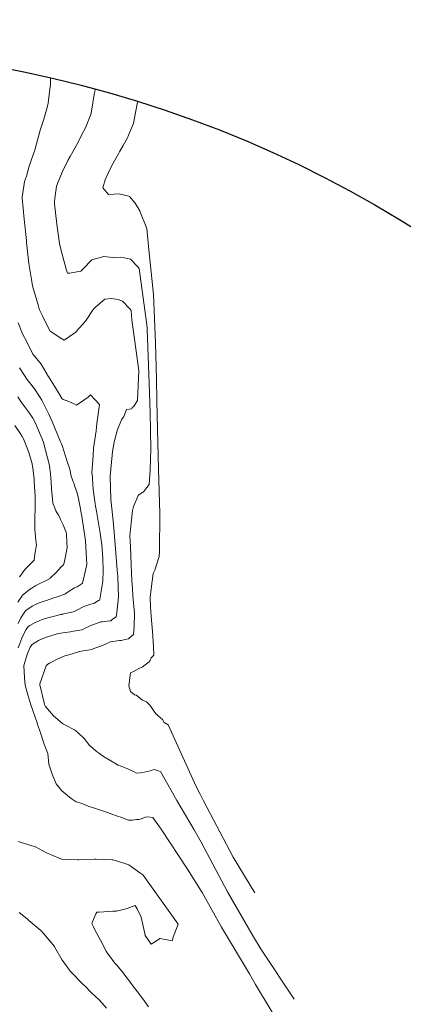
# Model space of a CAD drawing. Extents: x -1664125 to 1654662, y -1668096 to 9943017.
# Drawn here: x 761508 to 761540, y 9271937 to 9272020 of the extents above; entities that cross this region are included whole.
import ezdxf

# ---------------------------------------------------------------- set-up
doc = ezdxf.new("R2010")
doc.units = 0
doc.linetypes.add('DASHED', pattern=[0.75, 0.5, -0.25])
doc.layers.get('0').update_dxf_attribs({"linetype": 'CONTINUOUS'})
doc.layers.add('ALIGNMENT', color=5, linetype='CONTINUOUS', lineweight=30)
doc.layers.add('CENTERLINE', color=7, linetype='CONTINUOUS', lineweight=30)
doc.layers.add('CONTOURS', color=7, linetype='CONTINUOUS')
doc.layers.add('CONTOURS_IDX', color=7, linetype='CONTINUOUS')

msp = doc.modelspace()

# ---------------------------------------------------------------- linework, layer by layer
for centre, radius in [((761570.8558, 9271828.4521, 2558), 671188.2545), ((761487.9657, 9271917.5105), 100)]:
    msp.add_circle(centre, radius)
at = {"layer": 'ALIGNMENT', "lineweight": 9}
for points in [[(761483.7196, 9271945.7971, 0.2932948), (761538.3737, 9271880.4282)], [(761476.0809, 9271944.8274, 0.2932684), (761536.0698, 9271873.0809)]]:
    msp.add_lwpolyline(points, format="xyb", dxfattribs=at)
at = {"layer": 'ALIGNMENT', "linetype": 'DASHED', "lineweight": 9}
for points in [[(761484.9079, 9271945.9653, 0.2934177), (761538.7494, 9271881.568, 0.0017524)], [(761474.8904, 9271944.6769, 0.2932684), (761535.7107, 9271871.9359, 0.0022093)]]:
    msp.add_lwpolyline(points, format="xyb", dxfattribs=at)
at = {"layer": 'CENTERLINE', "color": 1, "const_width": 0.1}
msp.add_lwpolyline([(761479.3548, 9271945.2416, 0.2932681), (761537.0572, 9271876.2297, 0.0022099)], format="xyb", dxfattribs=at)
at = {"layer": 'CONTOURS', "color": 8, "linetype": 'Continuous', "lineweight": 0}
for points in [[(761510.3815, 9272014.9658), (761510.3576, 9272014.4116), (761510.3557, 9272014.376), (761510.3398, 9272014.2436), (761510.1737, 9272012.8379), (761510.0733, 9272012.4636), (761509.8054, 9272011.4844), (761509.5031, 9272010.5677), (761509.3758, 9272010.1452), (761509.0611, 9272008.9879), (761509.008, 9272008.7916), (761508.9953, 9272008.7283), (761508.5713, 9272007.5172), (761508.3505, 9272006.6882), (761508.1789, 9272006.2395), (761508.0019, 9272005.0645), (761507.9811, 9272004.9319), (761507.9894, 9272004.8491), (761508.144, 9272003.062), (761508.3322, 9272001.2659), (761508.341, 9272001.1868), (761508.3545, 9272001.0855), (761508.5426, 9271999.311), (761508.7591, 9271997.9581), (761508.862, 9271997.4169), (761509.3414, 9271995.7162), (761509.4119, 9271995.4815), (761509.4382, 9271995.4181), (761509.6883, 9271994.8951), (761510.3075, 9271993.6213), (761510.479, 9271993.5196), (761511.1776, 9271993.0299), (761511.5075, 9271992.8566), (761512.4158, 9271993.4546), (761512.493, 9271993.5153), (761512.5646, 9271993.6176), (761513.3168, 9271994.4488), (761513.9615, 9271995.4201), (761514.0737, 9271995.5436), (761514.1839, 9271995.6627), (761514.939, 9271996.3096), (761515.4852, 9271996.3733), (761516.0704, 9271996.2669), (761516.4286, 9271996.1314), (761517.0863, 9271995.4674), (761517.1689, 9271995.34), (761517.2424, 9271994.5525), (761517.8228, 9271990.2912), (761517.716, 9271987.7701), (761517.3601, 9271987.2165), (761517.2679, 9271987.1844), (761517.2431, 9271987.0618), (761516.7655, 9271986.9904), (761516.5414, 9271986.3994), (761516.3543, 9271986.1386), (761516.0033, 9271985.2352), (761515.9698, 9271985.0949), (761515.779, 9271984.3836), (761515.5875, 9271983.4581), (761515.559, 9271983.1438), (761515.3907, 9271981.3748), (761515.3961, 9271981.3104), (761515.4589, 9271979.4396), (761515.6732, 9271977.3267), (761515.6733, 9271977.325), (761515.6734, 9271977.3234), (761515.8619, 9271975.2365), (761516.0004, 9271973.4325), (761516.023, 9271973.1759), (761516.0367, 9271972.9156), (761516.1021, 9271971.1982), (761515.9587, 9271969.8622), (761515.9006, 9271969.5046), (761515.5993, 9271969.2995), (761515.4503, 9271969.1816), (761515.3805, 9271969.1714), (761514.7612, 9271969.1003), (761514.6063, 9271969.0886), (761514.165, 9271968.9248), (761513.9128, 9271968.8396), (761513.3473, 9271968.5882), (761513.0357, 9271968.427), (761512.1213, 9271968.2726), (761512.041, 9271968.2565), (761511.6074, 9271968.1928), (761511.0427, 9271968.0935), (761510.9238, 9271968.0661), (761510.1021, 9271967.8116), (761509.6693, 9271967.6415), (761509.3586, 9271967.504), (761508.8935, 9271967.231), (761508.7796, 9271967.1509), (761508.6384, 9271966.9377), (761508.4197, 9271966.4268), (761508.1143, 9271965.4181), (761508.1145, 9271965.4143), (761508.1146, 9271965.4094), (761508.1801, 9271964.3728), (761508.2297, 9271963.7503), (761508.4628, 9271962.9306), (761508.7052, 9271962.0927), (761509.2433, 9271960.5704), (761509.2772, 9271960.4379), (761509.4261, 9271959.9771), (761509.8245, 9271958.7824), (761510.1493, 9271957.9787), (761510.2163, 9271957.0908), (761510.5019, 9271956.2297), (761510.8434, 9271955.4161), (761511.335, 9271954.8308), (761512.1036, 9271954.1805), (761512.5402, 9271953.8966), (761512.9434, 9271953.7936), (761513.5564, 9271953.5296), (761514.0741, 9271953.3821), (761514.4039, 9271953.2536), (761515.1808, 9271952.9986), (761515.2529, 9271952.9719), (761515.4703, 9271952.8905), (761516.1063, 9271952.6731), (761516.2979, 9271952.6031), (761516.9613, 9271952.3683), (761517.2924, 9271952.3735), (761517.6097, 9271952.414), (761517.8559, 9271952.4183), (761518.1126, 9271952.4871), (761518.447, 9271952.629), (761518.7686, 9271952.6145), (761518.9955, 9271952.584), (761519.7044, 9271951.5921), (761521.9378, 9271948.2156), (761523.1538, 9271946.245), (761524.7937, 9271943.33), (761527.1554, 9271939.3926), (761527.6602, 9271938.5075), (761529.0764, 9271936.1544)], [(761517.712, 9272012.9838), (761517.7055, 9272012.9299), (761517.5483, 9272012.0531), (761517.3794, 9272011.1087), (761516.9581, 9272010.1274), (761516.8674, 9272009.905), (761516.4864, 9272009.2698), (761516.1942, 9272008.7404), (761516.0972, 9272008.5632), (761515.5398, 9272007.5712), (761515.242, 9272006.9291), (761514.9897, 9272006.3767), (761514.7935, 9272005.6855), (761515.2698, 9272005.1217), (761515.2724, 9272005.1194), (761515.2739, 9272005.1193), (761515.2888, 9272005.1201), (761516.1549, 9272005.18), (761516.2448, 9272005.1634), (761516.9885, 9272004.9815), (761517.0276, 9272004.9729), (761517.0316, 9272004.9717), (761517.4975, 9272004.3956), (761517.892, 9272003.7512), (761517.8976, 9272003.7321), (761517.8991, 9272003.7241), (761518.5046, 9272002.2727), (761518.6679, 9272000.4792), (761519.0562, 9271996.6925), (761519.2204, 9271992.5873), (761519.3137, 9271989.5859), (761519.3515, 9271987.7304), (761519.3859, 9271985.3428), (761519.4469, 9271983.1303), (761519.4736, 9271981.9731), (761519.5849, 9271978.2238), (761519.5557, 9271975.0093), (761519.5463, 9271974.5891), (761519.4963, 9271974.5151), (761519.1743, 9271973.4552), (761519.0206, 9271973.1593), (761518.8657, 9271971.8651), (761518.7628, 9271971.1345), (761518.8107, 9271970.3539), (761518.8522, 9271969.5662), (761518.9864, 9271968.2784), (761519.0466, 9271966.9709), (761519.0858, 9271966.2803), (761518.8492, 9271966.0532), (761518.774, 9271965.817), (761518.6886, 9271965.7115), (761518.3546, 9271965.4627), (761518.0892, 9271965.2685), (761517.8769, 9271965.1673), (761517.4361, 9271964.9363), (761517.3695, 9271964.902), (761517.1081, 9271964.7806), (761516.9663, 9271963.6934), (761517.1089, 9271963.221), (761517.452, 9271962.9197), (761517.5982, 9271962.8974), (761518.1224, 9271962.4859), (761518.4724, 9271962.3431), (761518.7771, 9271962.0231), (761519.1609, 9271961.4477), (761519.2837, 9271961.2879), (761519.3314, 9271961.2594), (761519.4203, 9271961.1898), (761519.8201, 9271960.8561), (761519.9654, 9271960.6104), (761520.3024, 9271960.4144), (761522.6573, 9271955.2132), (761522.9958, 9271954.5553), (761523.2866, 9271953.993), (761525.7802, 9271949.2408), (761527.6181, 9271946.2415)], [(761507.64, 9271994.3116), (761507.9987, 9271993.3735), (761508.3301, 9271992.7491), (761508.8904, 9271991.6612), (761508.9101, 9271991.6315), (761508.9334, 9271991.5999), (761509.5687, 9271990.8146), (761510.1629, 9271989.8236), (761510.177, 9271989.8041), (761510.1927, 9271989.7773), (761510.7901, 9271988.812), (761511.3388, 9271987.8859), (761511.4273, 9271987.8517), (761511.7607, 9271987.7232), (761512.3674, 9271987.4696), (761512.5472, 9271987.3676), (761513.1675, 9271987.7893), (761513.5326, 9271988.0266), (761513.7342, 9271988.2423), (761514.0969, 9271987.8329), (761514.5066, 9271987.4061), (761514.2673, 9271985.8145), (761514.221, 9271985.2106), (761513.9931, 9271983.7451), (761513.9724, 9271983.1154), (761513.8672, 9271981.649), (761513.8821, 9271981.5119), (761513.8985, 9271981.2701), (761513.9442, 9271980.6549), (761513.9574, 9271980.2998), (761514.0195, 9271979.8213), (761514.1131, 9271979.2366), (761514.1421, 9271979.0721), (761514.1693, 9271978.8475), (761514.2411, 9271978.4262), (761514.5486, 9271976.566), (761514.6982, 9271975.5865), (761514.7791, 9271974.435), (761514.8003, 9271973.4172), (761514.7886, 9271972.5279), (761514.5182, 9271970.9902), (761514.5017, 9271970.9208), (761514.4251, 9271970.8757), (761514.016, 9271970.6335), (761513.8638, 9271970.6184), (761513.4201, 9271970.4579), (761513.1687, 9271970.3728), (761512.5918, 9271970.0728), (761512.3099, 9271969.9223), (761511.3579, 9271969.7269), (761511.3312, 9271969.719), (761511.2334, 9271969.695), (761510.3661, 9271969.4875), (761510.1362, 9271969.4279), (761509.6739, 9271969.2806), (761509.4037, 9271969.1831), (761509.0742, 9271969.0392), (761508.6286, 9271968.7756), (761508.4951, 9271968.6863), (761508.319, 9271968.4334), (761508.1119, 9271968.0877), (761507.9466, 9271967.7013), (761507.77, 9271967.2663), (761507.6258, 9271966.9089)], [(761507.6335, 9271968.9458), (761507.862, 9271969.4367), (761508.1933, 9271969.9345), (761508.2482, 9271970.0186), (761508.293, 9271970.0496), (761508.8212, 9271970.4043), (761509.0901, 9271970.5414), (761509.414, 9271970.683), (761509.8377, 9271970.8438), (761510.0181, 9271970.9009), (761510.5712, 9271971.0924), (761510.6546, 9271971.1129), (761510.9218, 9271971.1922), (761511.5762, 9271971.4338), (761511.85, 9271971.61), (761512.4024, 9271971.9515), (761512.624, 9271972.0426), (761513.0313, 9271972.3335), (761513.0786, 9271972.3613), (761513.2167, 9271972.9421), (761513.4189, 9271973.9145), (761513.3946, 9271974.4385), (761513.3229, 9271975.9092), (761513.1245, 9271977.2558), (761513.0392, 9271977.7992), (761512.999, 9271977.9997), (761512.9618, 9271978.252), (761512.8771, 9271978.7502), (761512.7893, 9271979.1771), (761512.7364, 9271979.4669), (761512.6711, 9271979.7533), (761512.5543, 9271980.11), (761512.3858, 9271980.5827), (761512.353, 9271980.7186), (761512.3204, 9271980.8353), (761512.1145, 9271981.3692), (761512.0033, 9271981.9792), (761511.7866, 9271982.6133), (761511.3599, 9271983.9609), (761511.3004, 9271984.0904), (761511.2165, 9271984.2609), (761510.7624, 9271985.3699), (761510.5116, 9271985.9772), (761510.2154, 9271986.6146), (761509.8039, 9271987.4481), (761509.6474, 9271987.7792), (761509.4897, 9271988.0228), (761509.0267, 9271988.7419), (761508.5908, 9271989.2775), (761508.3694, 9271989.5638), (761508.1709, 9271989.8521), (761507.7477, 9271990.5221)], [(761507.6165, 9271970.7613), (761507.9651, 9271971.2854), (761508.0028, 9271971.3431), (761508.1176, 9271971.4225), (761508.5642, 9271971.7912), (761508.7838, 9271971.9274), (761509.1431, 9271972.1453), (761509.5684, 9271972.3712), (761509.7319, 9271972.4455), (761510.2732, 9271972.7186), (761510.3184, 9271972.7581), (761510.3449, 9271972.7844), (761510.869, 9271973.2648), (761511.2521, 9271973.6976), (761511.4553, 9271973.9028), (761511.5064, 9271973.9529), (761511.639, 9271974.6044), (761511.7872, 9271975.3587), (761511.7521, 9271975.7743), (761511.7034, 9271976.5185), (761511.6851, 9271976.636), (761511.6704, 9271976.7069), (761511.4284, 9271977.2797), (761511.2145, 9271977.7312), (761511.1418, 9271977.879), (761511.0472, 9271978.0731), (761510.829, 9271978.4394), (761510.6986, 9271978.7544), (761510.5767, 9271979.0895), (761510.5465, 9271979.4505), (761510.4456, 9271980.2749), (761510.4192, 9271980.8592), (761510.3631, 9271981.5324), (761510.2947, 9271982.2675), (761510.1237, 9271982.9273), (761509.7881, 9271984.2261), (761509.6691, 9271984.5253), (761509.4505, 9271985.0426), (761509.1292, 9271985.7975), (761508.8711, 9271986.254), (761508.5199, 9271986.804), (761508.1742, 9271987.2641), (761507.8734, 9271987.6672), (761507.6122, 9271988.0528)], [(761507.6365, 9271950.547), (761508.0913, 9271950.4092), (761509.063, 9271950.119), (761509.0852, 9271950.1121), (761509.0981, 9271950.1055), (761510.0258, 9271949.6021), (761511.1062, 9271949.162), (761511.3299, 9271949.0631), (761512.6852, 9271949.0058), (761512.7536, 9271949.0017), (761514.0821, 9271949.0633), (761514.2083, 9271949.064), (761515.5643, 9271949.0208), (761515.6346, 9271949.0127), (761515.8581, 9271948.9562), (761516.9689, 9271948.5941), (761517.9894, 9271947.8716), (761518.1477, 9271947.7549), (761518.1852, 9271947.7284), (761520.8628, 9271943.9741), (761521.1291, 9271943.5899), (761520.7281, 9271942.5028), (761520.6333, 9271942.1727), (761519.606, 9271942.3832), (761518.8585, 9271941.9131), (761518.3605, 9271942.6411), (761518.3556, 9271942.6548), (761518.0042, 9271944.1746), (761517.6741, 9271944.8928), (761517.4974, 9271945.15), (761516.8353, 9271944.8972), (761515.9305, 9271944.6756), (761515.6315, 9271944.6735), (761514.4701, 9271944.596), (761514.2663, 9271944.5981), (761514.1971, 9271944.4467), (761513.8453, 9271943.6556), (761513.993, 9271943.3616), (761514.144, 9271943.0663), (761514.5926, 9271942.2259), (761515.0753, 9271941.3122), (761515.2045, 9271941.0919), (761515.257, 9271941.0165), (761515.8072, 9271940.3078), (761515.9132, 9271940.1771), (761515.9244, 9271940.1605), (761516.5296, 9271939.4517), (761516.6488, 9271939.2832), (761517.1154, 9271938.6644), (761517.3138, 9271938.3952), (761517.7006, 9271937.876), (761517.9789, 9271937.5072), (761518.2858, 9271937.0874), (761518.6424, 9271936.6188)], [(761515.079, 9271936.513), (761514.7357, 9271936.9202), (761514.4571, 9271937.2271), (761513.8374, 9271937.8076), (761513.7245, 9271937.9118), (761513.3371, 9271938.2931), (761513.0017, 9271938.6165), (761512.9043, 9271938.7103), (761512.2947, 9271939.3529), (761512.0309, 9271939.6214), (761511.6353, 9271940.1859), (761511.3426, 9271940.558), (761510.7094, 9271941.6796), (761510.7043, 9271941.6884), (761510.7004, 9271941.6945), (761509.7976, 9271942.7816), (761509.5458, 9271943.0674), (761508.5421, 9271943.9095), (761508.3967, 9271944.0254), (761507.7378, 9271944.5635)]]:
    msp.add_lwpolyline(points, dxfattribs=at)
at = {"layer": 'CONTOURS_IDX', "color": 250, "linetype": 'Continuous', "lineweight": 9}
for points in [[(761514.1224, 9272014.029), (761514.101, 9272013.7953), (761514.0903, 9272013.726), (761513.7851, 9272011.9823), (761513.7288, 9272011.8259), (761513.3319, 9272010.7642), (761513.0008, 9272010.1827), (761512.7035, 9272009.5573), (761512.2696, 9272008.7893), (761512.013, 9272008.3255), (761511.8252, 9272007.9925), (761511.386, 9272007.084), (761511.0216, 9272006.2018), (761510.882, 9272005.8235), (761510.7313, 9272004.7977), (761510.6947, 9272004.5143), (761510.7083, 9272004.3512), (761510.9154, 9272002.6355), (761511.1231, 9272001.0042), (761511.1818, 9272000.7496), (761511.3823, 9271999.9872), (761511.6961, 9271998.8256), (761511.7966, 9271998.5053), (761511.9797, 9271998.5101), (761512.9308, 9271998.6679), (761513.0162, 9271998.7557), (761513.1152, 9271998.8542), (761513.8449, 9271999.6328), (761514.3497, 9271999.764), (761514.8739, 9271999.9014), (761515.361, 9271999.8568), (761515.7622, 9271999.8011), (761516.2528, 9271999.8523), (761516.6178, 9271999.8002), (761517.1109, 9271999.6726), (761517.7302, 9271999.0193), (761517.8508, 9271998.8794), (761518.4867, 9271994.1497), (761518.5164, 9271993.891), (761518.5241, 9271993.6891), (761518.549, 9271993.0336), (761518.7137, 9271988.411), (761518.7651, 9271986.7385), (761518.8215, 9271983.7219), (761518.7647, 9271981.8796), (761518.7022, 9271980.6679), (761518.4894, 9271980.4209), (761518.2527, 9271980.0926), (761517.781, 9271979.7792), (761517.7697, 9271979.758), (761517.7336, 9271979.662), (761517.3693, 9271978.8288), (761517.2841, 9271978.4885), (761517.1075, 9271976.9016), (761517.0674, 9271976.3377), (761517.0915, 9271975.8894), (761517.1083, 9271975.41), (761517.1801, 9271973.9021), (761517.2204, 9271972.5756), (761517.2795, 9271971.904), (761517.3115, 9271971.2944), (761517.4513, 9271969.8324), (761517.4195, 9271968.6716), (761517.3785, 9271968.0086), (761516.991, 9271967.7006), (761516.9542, 9271967.6592), (761516.9319, 9271967.6529), (761516.3179, 9271967.5244), (761516.1905, 9271967.5027), (761515.6353, 9271967.4365), (761515.4276, 9271967.3966), (761515.0765, 9271967.2233), (761514.756, 9271967.1025), (761514.034, 9271966.8403), (761513.8515, 9271966.7463), (761512.9415, 9271966.6148), (761512.8507, 9271966.5884), (761512.823, 9271966.5822), (761511.9043, 9271966.3184), (761511.5836, 9271966.2155), (761510.9959, 9271965.9701), (761510.2773, 9271965.5924), (761510.1447, 9271965.5041), (761509.9915, 9271965.3752), (761509.4793, 9271963.8561), (761509.4775, 9271963.8208), (761509.4726, 9271963.7857), (761509.8318, 9271962.2467), (761509.8642, 9271962.1257), (761509.9385, 9271961.9543), (761510.6115, 9271961.1525), (761511.3874, 9271960.505), (761511.455, 9271960.4595), (761511.623, 9271960.3623), (761512.3953, 9271959.9778), (761512.671, 9271959.7403), (761513.2216, 9271959.2473), (761513.697, 9271958.636), (761513.708, 9271958.6229), (761513.7147, 9271958.6173), (761514.2609, 9271958.1438), (761514.5129, 9271957.9692), (761514.8492, 9271957.7418), (761515.3063, 9271957.4571), (761515.4516, 9271957.3708), (761515.9343, 9271957.0871), (761516.0585, 9271957.0094), (761516.0982, 9271956.9863), (761516.8021, 9271956.7226), (761516.9022, 9271956.6984), (761517.057, 9271956.5921), (761517.4146, 9271956.4376), (761517.6309, 9271956.3159), (761517.9545, 9271956.3406), (761518.2837, 9271956.4177), (761518.531, 9271956.4639), (761518.7857, 9271956.5088), (761519.1136, 9271956.6233), (761519.4379, 9271956.5257), (761519.6411, 9271956.4525), (761521.0255, 9271954.023), (761522.4933, 9271951.5446), (761523.0763, 9271950.5113), (761525.294, 9271946.3279), (761527.4991, 9271942.5106), (761528.151, 9271941.4485), (761530.9165, 9271937.2508)], [(761507.347, 9271985.6542), (761507.8334, 9271984.9344), (761507.9734, 9271984.7141), (761508.088, 9271984.513), (761508.5156, 9271983.4511), (761508.7875, 9271982.5218), (761508.8662, 9271982.0729), (761508.9848, 9271981.1012), (761509.0035, 9271980.8968), (761509.0671, 9271979.7001), (761509.0679, 9271979.6124), (761509.0659, 9271978.313), (761509.0598, 9271978.2206), (761509.0594, 9271976.9268), (761509.0465, 9271976.8212), (761509.0654, 9271976.5931), (761509.1223, 9271975.9095), (761509.1871, 9271975.597), (761509.0578, 9271974.7896), (761508.9804, 9271974.2992), (761508.7798, 9271974.106), (761508.6482, 9271973.9664), (761508.2415, 9271973.5327), (761507.7826, 9271972.9241), (761507.7192, 9271972.8739)]]:
    msp.add_lwpolyline(points, dxfattribs=at)

doc.saveas('drawing.dxf')
